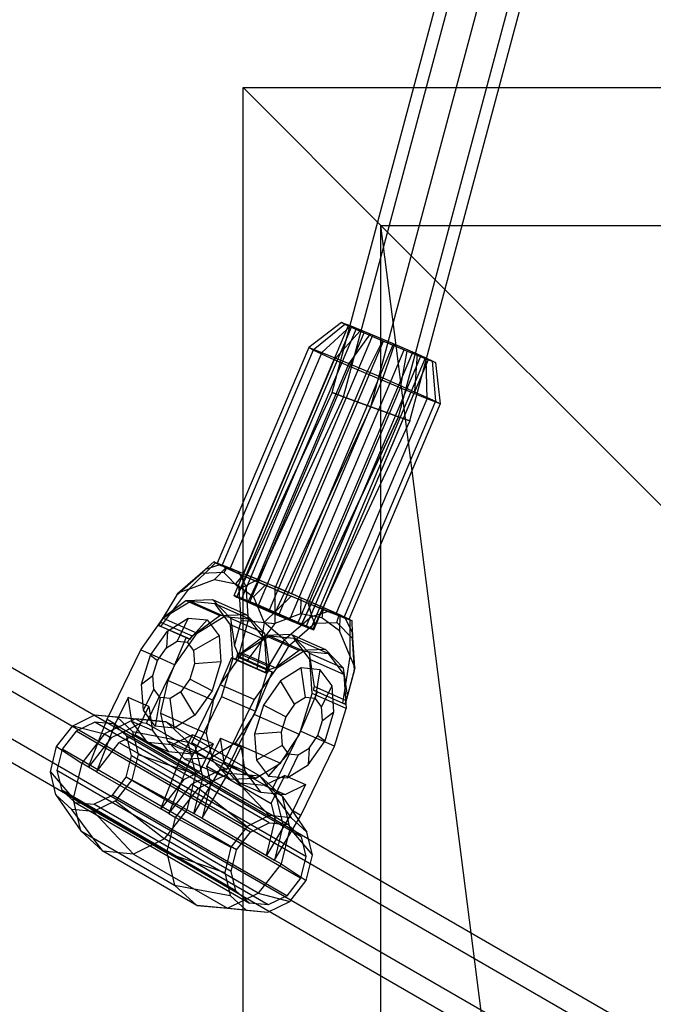
# Model space of a CAD drawing. Extents: x -3141 to 3141, y -1960 to 2928.
# Drawn here: x 1197 to 1320, y 172 to 363 of the extents above; entities that cross this region are included whole.
import ezdxf

# ---------------------------------------------------------------- set-up
doc = ezdxf.new("R2010")
doc.units = 0

msp = doc.modelspace()

# ---------------------------------------------------------------- linework, layer by layer
at = {"color": 0}
for p, q in [((1257.300054, 290.730005, 796.168018), (1279.49532, 373.563867, 796.168018)), ((1259.510301, 289.925541, 801.824872), (1281.811683, 373.15543, 801.824872)), ((1259.510301, 289.925541, 790.511164), (1281.811683, 373.15543, 790.511164)), ((1264.84631, 287.983392, 804.168018), (1287.403877, 372.169375, 804.168018)), ((1264.84631, 287.983392, 788.168018), (1287.403877, 372.169375, 788.168018)), ((1270.18232, 286.041244, 801.824872), (1292.99607, 371.183321, 801.824872)), ((1270.18232, 286.041244, 790.511164), (1292.99607, 371.183321, 790.511164)), ((1272.392567, 285.23678, 796.168018), (1295.312433, 370.774883, 796.168018)), ((1446.017788, 87.844282, 1138.608728), (975.248699, 359.545631, 417.295287)), ((1452.809601, 88.541829, 1134.439231), (982.040512, 360.243179, 413.12579)), ((1455.601414, 82.311173, 1130.269734), (984.832325, 354.012522, 408.956293)), ((1442.017788, 80.916079, 1138.608728), (971.248699, 352.617428, 417.295287)), ((1240, 350, -800), (1240, 350, -700)), ((1240, 350, -800), (1940, 350, -800)), ((1240, 350, -700), (1940, 350, -700)), ((1240, -350, -800), (1240, 350, -800)), ((1240, -350, -700), (1240, 350, -700)), ((1240, 350, -700), (1940, 350, -700)), ((1240, -350, -700), (1240, 350, -700)), ((1240, 350, -500), (1940, 350, -500)), ((1240, 350, -700), (1240, 350, -500)), ((1240, -350, -500), (1240, 350, -500)), ((1240, 350, -500), (1266.794919, 323.205081, -400)), ((1444.809601, 74.685423, 1134.439231), (974.040512, 346.386772, 413.12579)), ((1451.601414, 75.38297, 1130.269734), (980.832325, 347.084319, 408.956293)), ((1266.794919, 323.205081, -400), (1913.205081, 323.205081, -400)), ((1266.794919, -323.205081, -400), (1266.794919, 323.205081, -400)), ((1340, 250, -326.794919), (1266.794919, 323.205081, -400)), ((1340, -250, -326.794919), (1266.794919, 323.205081, -400)), ((1259.131444, 304.356574, 797.368985), (1252.743886, 299.473793, 797.96694)), ((1259.772803, 303.987687, 792.245754), (1259.131444, 304.356574, 797.368985)), ((1259.131444, 304.356574, 797.368985), (1260.936777, 303.680713, 802.173036)), ((1238.229705, 251.312155, 798.179462), (1260.501121, 303.771716, 797.190306)), ((1238.77486, 250.998601, 793.824716), (1261.046276, 303.458162, 792.835559)), ((1239.764238, 250.737673, 802.262906), (1262.035654, 303.197234, 801.273749)), ((1241.25363, 249.881027, 790.365516), (1263.525045, 302.340589, 789.376359)), ((1259.772803, 303.987687, 792.245754), (1253.641789, 298.957351, 790.794416)), ((1260.936777, 303.680713, 802.173036), (1255.271352, 298.527587, 804.692611)), ((1262.689002, 302.672895, 788.176108), (1257.724468, 297.116642, 785.096911)), ((1262.689002, 302.672895, 788.176108), (1259.772803, 303.987687, 792.245754)), ((1262.035654, 303.197234, 801.273749), (1260.501121, 303.771716, 797.190306)), ((1260.501121, 303.771716, 797.190306), (1261.046276, 303.458162, 792.835559)), ((1264.705065, 302.141201, 805.370665), (1260.546955, 296.37227, 809.169291)), ((1260.936777, 303.680713, 802.173036), (1264.705065, 302.141201, 805.370665)), ((1261.046276, 303.458162, 792.835559), (1263.525045, 302.340589, 789.376359)), ((1265.238699, 301.888649, 803.991733), (1262.035654, 303.197234, 801.273749)), ((1267.098649, 300.764496, 786.250505), (1262.689002, 302.672895, 788.176108)), ((1263.525045, 302.340589, 789.376359), (1267.273245, 300.71845, 787.739597)), ((1264.705065, 302.141201, 805.370665), (1269.426598, 300.150548, 806.105069)), ((1242.967283, 249.429087, 804.98089), (1265.238699, 301.888649, 803.991733)), ((1245.001829, 248.258888, 788.728754), (1267.273245, 300.71845, 787.739597)), ((1246.980586, 247.737032, 805.605133), (1269.252001, 300.196594, 804.615977)), ((1267.098649, 300.764496, 786.250505), (1263.897973, 294.444883, 782.401067)), ((1269.252001, 300.196594, 804.615977), (1265.238699, 301.888649, 803.991733)), ((1271.820182, 298.773843, 786.984909), (1267.098649, 300.764496, 786.250505)), ((1267.273245, 300.71845, 787.739597), (1271.286548, 299.026395, 788.363841)), ((1273.000201, 298.574454, 802.979214), (1269.252001, 300.196594, 804.615977)), ((1252.743886, 299.473793, 797.96694), (1234.965826, 257.598178, 798.75653)), ((1253.641789, 298.957351, 790.794416), (1235.863728, 257.081736, 791.584006)), ((1255.271352, 298.527587, 804.692611), (1237.493292, 256.651972, 805.482201)), ((1249.015132, 246.566833, 789.352997), (1271.286548, 299.026395, 788.363841)), ((1250.728785, 246.114893, 803.968371), (1273.000201, 298.574454, 802.979214)), ((1252.743886, 299.473793, 797.96694), (1255.271352, 298.527587, 804.692611)), ((1253.641789, 298.957351, 790.794416), (1252.743886, 299.473793, 797.96694)), ((1257.724468, 297.116642, 785.096911), (1253.641789, 298.957351, 790.794416)), ((1255.271352, 298.527587, 804.692611), (1260.546955, 296.37227, 809.169291)), ((1269.426598, 300.150548, 806.105069), (1267.157101, 293.585356, 810.197457)), ((1269.426598, 300.150548, 806.105069), (1273.836244, 298.242148, 804.179466)), ((1271.820182, 298.773843, 786.984909), (1270.508119, 291.657969, 783.429233)), ((1271.286548, 299.026395, 788.363841), (1274.489593, 297.717809, 791.081825)), ((1275.588469, 297.23433, 790.182537), (1271.820182, 298.773843, 786.984909)), ((1275.478971, 297.456881, 799.520015), (1273.000201, 298.574454, 802.979214)), ((1257.724468, 297.116642, 785.096911), (1239.946408, 255.241027, 785.886501)), ((1260.546955, 296.37227, 809.169291), (1242.768895, 254.496655, 809.958881)), ((1274.489593, 297.717809, 791.081825), (1252.218177, 245.258247, 792.070982)), ((1253.207555, 244.99732, 800.509172), (1275.478971, 297.456881, 799.520015)), ((1253.75271, 244.683766, 796.154425), (1276.024126, 297.143327, 795.165268)), ((1263.897973, 294.444883, 782.401067), (1257.724468, 297.116642, 785.096911)), ((1260.546955, 296.37227, 809.169291), (1267.157101, 293.585356, 810.197457)), ((1273.836244, 298.242148, 804.179466), (1273.330606, 290.913597, 807.501613)), ((1273.836244, 298.242148, 804.179466), (1276.752444, 296.927356, 800.10982)), ((1274.489593, 297.717809, 791.081825), (1276.024126, 297.143327, 795.165268)), ((1276.024126, 297.143327, 795.165268), (1275.478971, 297.456881, 799.520015)), ((1277.393803, 296.558469, 794.986588), (1275.588469, 297.23433, 790.182537)), ((1275.783722, 289.502651, 787.905913), (1275.588469, 297.23433, 790.182537)), ((1276.752444, 296.927356, 800.10982), (1277.393803, 296.558469, 794.986588)), ((1276.752444, 296.927356, 800.10982), (1277.413286, 289.072888, 801.804108)), ((1277.393803, 296.558469, 794.986588), (1278.311188, 288.556446, 794.631584)), ((1263.897973, 294.444883, 782.401067), (1246.119913, 252.569268, 783.190657)), ((1267.157101, 293.585356, 810.197457), (1249.379041, 251.709741, 810.987047)), ((1270.508119, 291.657969, 783.429233), (1263.897973, 294.444883, 782.401067)), ((1267.157101, 293.585356, 810.197457), (1273.330606, 290.913597, 807.501613)), ((1257.300054, 290.730005, 796.168018), (1238.804715, 251.066623, 796.168018)), ((1270.508119, 291.657969, 783.429233), (1252.730059, 249.782354, 784.218823)), ((1273.330606, 290.913597, 807.501613), (1255.552546, 249.037982, 808.291203)), ((1259.510301, 289.925541, 801.824872), (1257.300054, 290.730005, 796.168018)), ((1257.300054, 290.730005, 796.168018), (1259.510301, 289.925541, 790.511164)), ((1275.783722, 289.502651, 787.905913), (1270.508119, 291.657969, 783.429233)), ((1273.330606, 290.913597, 807.501613), (1277.413286, 289.072888, 801.804108)), ((1259.510301, 289.925541, 801.824872), (1240.960784, 250.145972, 801.824872)), ((1259.510301, 289.925541, 790.511164), (1240.960784, 250.145972, 790.511164)), ((1258.005662, 247.627036, 788.695503), (1275.783722, 289.502651, 787.905913)), ((1264.84631, 287.983392, 804.168018), (1259.510301, 289.925541, 801.824872)), ((1259.510301, 289.925541, 790.511164), (1264.84631, 287.983392, 788.168018)), ((1277.413286, 289.072888, 801.804108), (1259.635226, 247.197273, 802.593698)), ((1278.311188, 288.556446, 794.631584), (1275.783722, 289.502651, 787.905913)), ((1277.413286, 289.072888, 801.804108), (1278.311188, 288.556446, 794.631584)), ((1264.84631, 287.983392, 804.168018), (1246.165994, 247.923325, 804.168018)), ((1264.84631, 287.983392, 788.168018), (1246.165994, 247.923325, 788.168018)), ((1278.311188, 288.556446, 794.631584), (1260.533128, 246.680831, 795.421174)), ((1270.18232, 286.041244, 801.824872), (1264.84631, 287.983392, 804.168018)), ((1264.84631, 287.983392, 788.168018), (1270.18232, 286.041244, 790.511164)), ((1251.371205, 245.700678, 801.824872), (1270.18232, 286.041244, 801.824872)), ((1270.18232, 286.041244, 790.511164), (1251.371205, 245.700678, 790.511164)), ((1272.392567, 285.23678, 796.168018), (1253.527274, 244.780028, 796.168018)), ((1270.18232, 286.041244, 790.511164), (1272.392567, 285.23678, 796.168018)), ((1272.392567, 285.23678, 796.168018), (1270.18232, 286.041244, 801.824872)), ((1227.339627, 251.818737, 795.910557), (1232.638021, 256.356365, 799.945349)), ((1229.460861, 252.556037, 791.197162), (1234.660648, 257.653336, 794.810569)), ((1232.638021, 256.356365, 799.945349), (1231.942821, 255.617949, 800.923752)), ((1232.638021, 256.356365, 799.945349), (1234.285679, 257.881067, 798.445545)), ((1235.680096, 257.377098, 803.113816), (1232.638021, 256.356365, 799.945349)), ((1234.660648, 257.653336, 794.810569), (1234.285679, 257.881067, 798.445545)), ((1234.285679, 257.881067, 798.445545), (1235.680096, 257.377098, 803.113816)), ((1234.451719, 254.433555, 788.240565), (1236.673132, 256.703239, 789.734766)), ((1234.660648, 257.653336, 794.810569), (1235.828564, 257.101961, 791.8649)), ((1234.965826, 257.598178, 798.75653), (1237.493292, 256.651972, 805.482201)), ((1235.828564, 257.101961, 791.8649), (1234.965826, 257.598178, 798.75653)), ((1235.680096, 257.377098, 803.113816), (1236.927303, 256.900994, 805.94539)), ((1235.863728, 257.081736, 791.584006), (1235.828564, 257.101961, 791.8649)), ((1236.03433, 257.004819, 791.345927), (1235.828564, 257.101961, 791.8649)), ((1236.03433, 257.004819, 791.345927), (1235.863728, 257.081736, 791.584006)), ((1239.946408, 255.241027, 785.886501), (1236.03433, 257.004819, 791.345927)), ((1236.03433, 257.004819, 791.345927), (1236.673132, 256.703239, 789.734766)), ((1236.927303, 256.900994, 805.94539), (1236.254184, 255.781193, 806.104223)), ((1236.673132, 256.703239, 789.734766), (1239.946408, 255.241027, 785.886501)), ((1236.927303, 256.900994, 805.94539), (1239.098237, 256.018473, 808.021015)), ((1237.493292, 256.651972, 805.482201), (1242.768895, 254.496655, 809.958881)), ((1231.942821, 255.617949, 800.923752), (1227.032397, 251.366281, 797.209298)), ((1229.460861, 252.556037, 791.197162), (1234.451719, 254.433555, 788.240565)), ((1236.254184, 255.781193, 806.104223), (1231.942821, 255.617949, 800.923752)), ((1234.451719, 254.433555, 788.240565), (1238.607592, 253.621878, 785.121041)), ((1239.201986, 252.732615, 811.345255), (1236.254184, 255.781193, 806.104223)), ((1238.607592, 253.621878, 785.121041), (1239.946408, 255.241027, 785.886501)), ((1239.098237, 256.018473, 808.021015), (1242.858575, 254.473557, 810.753087)), ((1240.520312, 253.223354, 811.261432), (1239.098237, 256.018473, 808.021015)), ((1245.861943, 252.680912, 783.303308), (1239.946408, 255.241027, 785.886501)), ((1239.946408, 255.241027, 785.886501), (1244.257406, 253.366346, 783.528027)), ((1242.858575, 254.473557, 810.753087), (1240.520312, 253.223354, 811.261432)), ((1242.768895, 254.496655, 809.958881), (1249.120172, 251.818883, 810.946782)), ((1242.858575, 254.473557, 810.753087), (1246.186613, 253.072056, 811.357635)), ((1224.001395, 245.302826, 792.991839), (1229.460861, 252.556037, 791.197162)), ((1229.460861, 252.556037, 791.197162), (1227.339627, 251.818737, 795.910557)), ((1238.607592, 253.621878, 785.121041), (1242.035993, 251.096662, 782.033826)), ((1239.201986, 252.732615, 811.345255), (1240.520312, 253.223354, 811.261432)), ((1239.605639, 246.368735, 815.259871), (1239.201986, 252.732615, 811.345255)), ((1240.520312, 253.223354, 811.261432), (1240.992154, 246.392202, 815.510589)), ((1242.035993, 251.096662, 782.033826), (1244.257406, 253.366346, 783.528027)), ((1244.257406, 253.366346, 783.528027), (1245.861943, 252.680912, 783.303308)), ((1246.119913, 252.569268, 783.190657), (1245.861943, 252.680912, 783.303308)), ((1246.378782, 252.460126, 783.230923), (1245.861943, 252.680912, 783.303308)), ((1246.378782, 252.460126, 783.230923), (1246.119913, 252.569268, 783.190657)), ((1246.186613, 253.072056, 811.357635), (1246.181724, 245.909916, 815.2022)), ((1249.120172, 251.818883, 810.946782), (1246.186613, 253.072056, 811.357635)), ((1252.730059, 249.782354, 784.218823), (1246.378782, 252.460126, 783.230923)), ((1246.378782, 252.460126, 783.230923), (1249.312341, 251.206953, 782.82007)), ((1227.339627, 251.818737, 795.910557), (1223.573152, 245.516771, 794.696234)), ((1227.032397, 251.366281, 797.209298), (1224.485917, 247.088055, 796.397726)), ((1227.032397, 251.366281, 797.209298), (1227.339627, 251.818737, 795.910557)), ((1228.89468, 250.337613, 800.037937), (1234.025622, 250.531889, 806.203202)), ((1234.025622, 250.531889, 806.203202), (1237.533793, 246.903785, 812.44054)), ((1234.025622, 250.531889, 806.203202), (1240.618883, 247.631017, 800.807477)), ((1239.764238, 250.737673, 802.262906), (1238.229705, 251.312155, 798.179462)), ((1238.229705, 251.312155, 798.179462), (1238.77486, 250.998601, 793.824716)), ((1238.77486, 250.998601, 793.824716), (1241.25363, 249.881027, 790.365516)), ((1238.804715, 251.066623, 796.168018), (1240.960784, 250.145972, 801.824872)), ((1240.960784, 250.145972, 790.511164), (1238.804715, 251.066623, 796.168018)), ((1242.967283, 249.429087, 804.98089), (1239.764238, 250.737673, 802.262906)), ((1242.035993, 251.096662, 782.033826), (1244.112553, 246.109654, 779.206664)), ((1249.312341, 251.206953, 782.82007), (1244.112553, 246.109654, 779.206664)), ((1249.120172, 251.818883, 810.946782), (1249.379041, 251.709741, 810.987047)), ((1249.120172, 251.818883, 810.946782), (1249.637011, 251.598097, 810.874397)), ((1252.640379, 249.805452, 783.424618), (1249.312341, 251.206953, 782.82007)), ((1249.379041, 251.709741, 810.987047), (1249.637011, 251.598097, 810.874397)), ((1249.637011, 251.598097, 810.874397), (1255.552546, 249.037982, 808.291203)), ((1251.241548, 250.912663, 810.649677), (1249.637011, 251.598097, 810.874397)), ((1251.241548, 250.912663, 810.649677), (1251.172582, 247.787435, 812.245603)), ((1255.552546, 249.037982, 808.291203), (1251.241548, 250.912663, 810.649677)), ((1229.747867, 250.182669, 801.163783), (1224.482568, 246.906969, 796.490991)), ((1224.485917, 247.088055, 796.397726), (1228.89468, 250.337613, 800.037937)), ((1228.89468, 250.337613, 800.037937), (1235.487942, 247.436741, 794.642213)), ((1234.536615, 249.729561, 807.258958), (1229.747867, 250.182669, 801.163783)), ((1236.341128, 247.281796, 795.768059), (1229.747867, 250.182669, 801.163783)), ((1237.565673, 245.669056, 813.143316), (1234.536615, 249.729561, 807.258958)), ((1241.129877, 246.828689, 801.863233), (1234.536615, 249.729561, 807.258958)), ((1240.960784, 250.145972, 801.824872), (1246.165994, 247.923325, 804.168018)), ((1246.165994, 247.923325, 788.168018), (1240.960784, 250.145972, 790.511164)), ((1241.25363, 249.881027, 790.365516), (1245.001829, 248.258888, 788.728754)), ((1246.980586, 247.737032, 805.605133), (1242.967283, 249.429087, 804.98089)), ((1256.400718, 248.260536, 786.15669), (1252.640379, 249.805452, 783.424618)), ((1252.640379, 249.805452, 783.424618), (1253.358643, 247.239803, 782.988223)), ((1258.005662, 247.627036, 788.695503), (1252.730059, 249.782354, 784.218823)), ((1255.552546, 249.037982, 808.291203), (1255.328455, 246.975758, 809.126078)), ((1255.552546, 249.037982, 808.291203), (1259.464624, 247.27419, 802.831778)), ((1258.825822, 247.57577, 804.442938), (1255.552546, 249.037982, 808.291203)), ((1220.151553, 240.780183, 794.49265), (1224.482568, 246.906969, 796.490991)), ((1223.959902, 246.177618, 795.233283), (1224.485917, 247.088055, 796.397726)), ((1224.482568, 246.906969, 796.490991), (1231.07583, 244.006097, 791.095266)), ((1225.296153, 244.424209, 798.819936), (1229.332882, 246.935579, 802.40241)), ((1229.332882, 246.935579, 802.40241), (1227.215593, 242.477648, 805.547873)), ((1229.332882, 246.935579, 802.40241), (1233.004256, 246.588197, 807.075377)), ((1230.109061, 243.47214, 790.200999), (1235.487942, 247.436741, 794.642213)), ((1231.07583, 244.006097, 791.095266), (1236.341128, 247.281796, 795.768059)), ((1235.487942, 247.436741, 794.642213), (1240.618883, 247.631017, 800.807477)), ((1236.341128, 247.281796, 795.768059), (1241.129877, 246.828689, 801.863233)), ((1237.533793, 246.903785, 812.44054), (1238.308674, 241.593859, 816.242145)), ((1237.533793, 246.903785, 812.44054), (1244.127054, 244.002912, 807.044815)), ((1240.618883, 247.631017, 800.807477), (1244.127054, 244.002912, 807.044815)), ((1241.129877, 246.828689, 801.863233), (1244.158935, 242.768184, 807.747592)), ((1245.001829, 248.258888, 788.728754), (1249.015132, 246.566833, 789.352997)), ((1246.165994, 247.923325, 804.168018), (1251.371205, 245.700678, 801.824872)), ((1251.371205, 245.700678, 790.511164), (1246.165994, 247.923325, 788.168018)), ((1251.172582, 247.787435, 812.245603), (1246.181724, 245.909916, 815.2022)), ((1250.728785, 246.114893, 803.968371), (1246.980586, 247.737032, 805.605133)), ((1253.358643, 247.239803, 782.988223), (1248.060249, 242.702174, 778.953432)), ((1255.328455, 246.975758, 809.126078), (1251.172582, 247.787435, 812.245603)), ((1253.358643, 247.239803, 782.988223), (1256.400718, 248.260536, 786.15669)), ((1253.92036, 245.948375, 782.938004), (1253.358643, 247.239803, 782.988223)), ((1258.756856, 244.450542, 806.038864), (1255.328455, 246.975758, 809.126078)), ((1258.571651, 247.378015, 788.232315), (1256.400718, 248.260536, 786.15669)), ((1260.533128, 246.680831, 795.421174), (1258.005662, 247.627036, 788.695503)), ((1258.231723, 246.111618, 788.118475), (1258.571651, 247.378015, 788.232315)), ((1259.818859, 246.901911, 791.063889), (1258.571651, 247.378015, 788.232315)), ((1258.825822, 247.57577, 804.442938), (1258.756856, 244.450542, 806.038864)), ((1259.464624, 247.27419, 802.831778), (1258.825822, 247.57577, 804.442938)), ((1259.464624, 247.27419, 802.831778), (1259.635226, 247.197273, 802.593698)), ((1259.464624, 247.27419, 802.831778), (1259.67039, 247.177048, 802.312805)), ((1259.635226, 247.197273, 802.593698), (1259.67039, 247.177048, 802.312805)), ((1259.67039, 247.177048, 802.312805), (1260.533128, 246.680831, 795.421174)), ((1260.838306, 246.625673, 799.367136), (1259.67039, 247.177048, 802.312805)), ((1261.213275, 246.397942, 795.732159), (1259.818859, 246.901911, 791.063889)), ((1259.818859, 246.901911, 791.063889), (1261.240934, 244.106792, 794.304306)), ((1223.571731, 245.524454, 795.071679), (1223.959902, 246.177618, 795.233283)), ((1223.571731, 245.524454, 795.071679), (1223.573152, 245.516771, 794.696234)), ((1229.704008, 242.826403, 790.053211), (1223.571731, 245.524454, 795.071679)), ((1223.573152, 245.516771, 794.696234), (1224.001395, 245.302826, 792.991839)), ((1223.959902, 246.177618, 795.233283), (1230.109061, 243.47214, 790.200999)), ((1228.937276, 243.13116, 788.952464), (1224.001395, 245.302826, 792.991839)), ((1233.004256, 246.588197, 807.075377), (1229.131093, 242.296405, 807.985943)), ((1233.004256, 246.588197, 807.075377), (1235.326533, 243.475143, 811.586718)), ((1238.023406, 239.089162, 817.24015), (1237.565673, 245.669056, 813.143316)), ((1244.158935, 242.768184, 807.747592), (1237.565673, 245.669056, 813.143316)), ((1238.308674, 241.593859, 816.242145), (1239.605639, 246.368735, 815.259871)), ((1239.092656, 239.348161, 816.976559), (1240.992154, 246.392202, 815.510589)), ((1240.992154, 246.392202, 815.510589), (1239.605639, 246.368735, 815.259871)), ((1246.181724, 245.909916, 815.2022), (1240.722258, 238.656705, 816.996876)), ((1240.992154, 246.392202, 815.510589), (1246.181724, 245.909916, 815.2022)), ((1244.112553, 246.109654, 779.206664), (1242.664172, 237.091665, 777.718791)), ((1248.060249, 242.702174, 778.953432), (1244.112553, 246.109654, 779.206664)), ((1249.009935, 241.696707, 779.22355), (1253.92036, 245.948375, 782.938004)), ((1249.015132, 246.566833, 789.352997), (1252.218177, 245.258247, 792.070982)), ((1253.207555, 244.99732, 800.509172), (1250.728785, 246.114893, 803.968371)), ((1253.527274, 244.780028, 796.168018), (1251.371205, 245.700678, 790.511164)), ((1251.371205, 245.700678, 801.824872), (1253.527274, 244.780028, 796.168018)), ((1252.218177, 245.258247, 792.070982), (1253.75271, 244.683766, 796.154425)), ((1253.75271, 244.683766, 796.154425), (1253.207555, 244.99732, 800.509172)), ((1253.92036, 245.948375, 782.938004), (1258.231723, 246.111618, 788.118475)), ((1258.231723, 246.111618, 788.118475), (1261.179525, 243.06304, 793.359507)), ((1260.833416, 239.463534, 803.211701), (1260.838306, 246.625673, 799.367136)), ((1260.838306, 246.625673, 799.367136), (1261.213275, 246.397942, 795.732159)), ((1261.240934, 244.106792, 794.304306), (1261.213275, 246.397942, 795.732159)), ((1221.975708, 239.727006, 797.287875), (1225.296153, 244.424209, 798.819936)), ((1225.296153, 244.424209, 798.819936), (1225.109474, 241.167368, 803.678756)), ((1226.744815, 237.87931, 789.096926), (1231.07583, 244.006097, 791.095266)), ((1226.931295, 238.406141, 789.041557), (1228.937276, 243.13116, 788.952464)), ((1228.937276, 243.13116, 788.952464), (1229.704008, 242.826403, 790.053211)), ((1229.704008, 242.826403, 790.053211), (1230.109061, 243.47214, 790.200999)), ((1235.326533, 243.475143, 811.586718), (1230.342716, 240.672203, 810.339686)), ((1235.326533, 243.475143, 811.586718), (1235.677462, 238.430557, 814.727624)), ((1244.278957, 243.568911, 787.447913), (1238.900077, 239.604311, 783.0067)), ((1245.132144, 243.413967, 788.57376), (1239.866845, 240.138267, 783.900967)), ((1244.127054, 244.002912, 807.044815), (1245.072443, 237.524574, 811.682937)), ((1249.409899, 243.763187, 793.613178), (1244.278957, 243.568911, 787.447913)), ((1244.278957, 243.568911, 787.447913), (1250.872219, 240.668039, 782.052189)), ((1249.920892, 242.960859, 794.668934), (1245.132144, 243.413967, 788.57376)), ((1251.725405, 240.513094, 783.178035), (1245.132144, 243.413967, 788.57376)), ((1252.91807, 240.135083, 799.850516), (1249.409899, 243.763187, 793.613178)), ((1249.409899, 243.763187, 793.613178), (1256.00316, 240.862315, 788.217454)), ((1252.94995, 238.900354, 800.553292), (1249.920892, 242.960859, 794.668934)), ((1256.514154, 240.059987, 789.27321), (1249.920892, 242.960859, 794.668934)), ((1260.833416, 239.463534, 803.211701), (1258.756856, 244.450542, 806.038864)), ((1261.240934, 244.106792, 794.304306), (1261.179525, 243.06304, 793.359507)), ((1261.179525, 243.06304, 793.359507), (1261.583177, 236.699161, 797.274123)), ((1261.712776, 237.27564, 798.553463), (1261.240934, 244.106792, 794.304306)), ((1223.377068, 238.716653, 802.87942), (1225.109474, 241.167368, 803.678756)), ((1225.109474, 241.167368, 803.678756), (1227.215593, 242.477648, 805.547873)), ((1227.215593, 242.477648, 805.547873), (1229.131093, 242.296405, 807.985943)), ((1229.131093, 242.296405, 807.985943), (1230.342716, 240.672203, 810.339686)), ((1238.308674, 241.593859, 816.242145), (1238.923284, 240.230053, 816.715221)), ((1244.158935, 242.768184, 807.747592), (1244.616668, 236.18829, 811.844425)), ((1244.293774, 236.400209, 777.739108), (1248.060249, 242.702174, 778.953432)), ((1246.463455, 237.418481, 778.411978), (1249.009935, 241.696707, 779.22355)), ((1248.060249, 242.702174, 778.953432), (1249.009935, 241.696707, 779.22355)), ((1213.584297, 227.317191, 793.705876), (1220.151553, 240.780183, 794.49265)), ((1220.151553, 240.780183, 794.49265), (1224.180768, 239.007427, 791.195263)), ((1220.261257, 234.102582, 798.216742), (1221.975708, 239.727006, 797.287875)), ((1221.975708, 239.727006, 797.287875), (1223.377068, 238.716653, 802.87942)), ((1224.180768, 239.007427, 791.195263), (1226.744815, 237.87931, 789.096926)), ((1230.342716, 240.672203, 810.339686), (1230.525809, 238.040245, 811.97842)), ((1235.53583, 234.011481, 781.902627), (1239.866845, 240.138267, 783.900967)), ((1237.728291, 239.26333, 781.758165), (1235.722311, 234.538312, 781.847258)), ((1238.023406, 239.089162, 817.24015), (1235.787166, 231.752957, 818.451716)), ((1242.664172, 237.091665, 777.718791), (1237.728291, 239.26333, 781.758165)), ((1238.495023, 238.958574, 782.858912), (1237.728291, 239.26333, 781.758165)), ((1244.616668, 236.18829, 811.844425), (1238.023406, 239.089162, 817.24015)), ((1238.900077, 239.604311, 783.0067), (1238.495023, 238.958574, 782.858912)), ((1238.923284, 240.230053, 816.715221), (1238.75913, 239.487847, 816.875224)), ((1239.092656, 239.348161, 816.976559), (1238.75913, 239.487847, 816.875224)), ((1238.75913, 239.487847, 816.875224), (1244.891407, 236.789797, 811.856756)), ((1238.900077, 239.604311, 783.0067), (1245.040162, 236.902824, 777.981841)), ((1238.923284, 240.230053, 816.715221), (1245.072443, 237.524574, 811.682937)), ((1240.722258, 238.656705, 816.996876), (1239.092656, 239.348161, 816.976559)), ((1239.866845, 240.138267, 783.900967), (1246.460107, 237.237395, 778.505243)), ((1246.460107, 237.237395, 778.505243), (1251.725405, 240.513094, 783.178035)), ((1250.872219, 240.668039, 782.052189), (1246.463455, 237.418481, 778.411978)), ((1256.00316, 240.862315, 788.217454), (1250.872219, 240.668039, 782.052189)), ((1251.725405, 240.513094, 783.178035), (1256.514154, 240.059987, 789.27321)), ((1253.863458, 233.656745, 804.488638), (1252.91807, 240.135083, 799.850516)), ((1252.91807, 240.135083, 799.850516), (1259.511331, 237.23421, 794.454792)), ((1259.511331, 237.23421, 794.454792), (1256.00316, 240.862315, 788.217454)), ((1256.514154, 240.059987, 789.27321), (1259.543212, 235.999482, 795.157568)), ((1259.385034, 230.445545, 801.723829), (1260.833416, 239.463534, 803.211701)), ((1260.833416, 239.463534, 803.211701), (1261.712776, 237.27564, 798.553463)), ((1221.22495, 226.563491, 788.435632), (1226.744815, 237.87931, 789.096926)), ((1222.482571, 235.782171, 803.364046), (1223.377068, 238.716653, 802.87942)), ((1225.473084, 234.971374, 789.106322), (1226.931295, 238.406141, 789.041557)), ((1230.525809, 238.040245, 811.97842), (1229.631313, 235.105763, 812.463046)), ((1235.677462, 238.430557, 814.727624), (1230.525809, 238.040245, 811.97842)), ((1235.677462, 238.430557, 814.727624), (1233.963011, 232.806134, 815.656491)), ((1244.6273, 236.260523, 777.840443), (1238.495023, 238.958574, 782.858912)), ((1240.722258, 238.656705, 816.996876), (1245.658139, 236.48504, 812.957502)), ((1246.460107, 237.237395, 778.505243), (1242.129091, 231.110608, 776.506902)), ((1242.664172, 237.091665, 777.718791), (1244.293774, 236.400209, 777.739108)), ((1245.072443, 237.524574, 811.682937), (1244.891407, 236.789797, 811.856756)), ((1246.463455, 237.418481, 778.411978), (1245.040162, 236.902824, 777.981841)), ((1251.31042, 237.266005, 784.416662), (1247.273692, 234.754635, 780.834188)), ((1254.981794, 236.918622, 789.089629), (1251.31042, 237.266005, 784.416662)), ((1252.12347, 231.518797, 785.164025), (1251.31042, 237.266005, 784.416662)), ((1253.407683, 232.32046, 804.650126), (1252.94995, 238.900354, 800.553292)), ((1259.543212, 235.999482, 795.157568), (1252.94995, 238.900354, 800.553292)), ((1260.286213, 231.924284, 798.256397), (1259.511331, 237.23421, 794.454792)), ((1261.712776, 237.27564, 798.553463), (1259.813278, 230.231599, 800.019433)), ((1261.583177, 236.699161, 797.274123), (1261.712776, 237.27564, 798.553463)), ((1220.261257, 234.102582, 798.216742), (1222.482571, 235.782171, 803.364046)), ((1222.665665, 233.150214, 805.00278), (1222.482571, 235.782171, 803.364046)), ((1242.380427, 228.852085, 813.055991), (1244.616668, 236.18829, 811.844425)), ((1245.658139, 236.48504, 812.957502), (1243.652158, 231.760021, 813.046595)), ((1244.293774, 236.400209, 777.739108), (1244.6273, 236.260523, 777.840443)), ((1245.040162, 236.902824, 777.981841), (1244.6273, 236.260523, 777.840443)), ((1244.891407, 236.789797, 811.856756), (1245.658139, 236.48504, 812.957502)), ((1254.03897, 231.337554, 787.602095), (1254.981794, 236.918622, 789.089629)), ((1257.304072, 233.805568, 793.60097), (1254.981794, 236.918622, 789.089629)), ((1259.543212, 235.999482, 795.157568), (1260.000945, 229.419588, 799.254402)), ((1261.583177, 236.699161, 797.274123), (1260.286213, 231.924284, 798.256397)), ((1220.612186, 229.057997, 801.357648), (1220.261257, 234.102582, 798.216742)), ((1224.101315, 228.874364, 790.708), (1225.230541, 233.986958, 789.339195)), ((1225.230541, 233.986958, 789.339195), (1225.420736, 234.848071, 789.108647)), ((1225.420736, 234.848071, 789.108647), (1225.473084, 234.971374, 789.106322)), ((1225.420736, 234.848071, 789.108647), (1234.211752, 230.980242, 781.914348)), ((1229.631313, 235.105763, 812.463046), (1227.898907, 232.655049, 811.66371)), ((1233.963011, 232.806134, 815.656491), (1229.631313, 235.105763, 812.463046)), ((1230.015966, 222.695661, 781.241333), (1235.53583, 234.011481, 781.902627)), ((1235.722311, 234.538312, 781.847258), (1234.264099, 231.103544, 781.912023)), ((1238.099876, 232.883364, 779.804289), (1235.53583, 234.011481, 781.902627)), ((1247.273692, 234.754635, 780.834188), (1243.953246, 230.057432, 779.302127)), ((1250.017351, 230.208517, 783.294908), (1247.273692, 234.754635, 780.834188)), ((1253.682422, 232.921967, 804.662456), (1253.863458, 233.656745, 804.488638)), ((1253.863458, 233.656745, 804.488638), (1260.012617, 230.951267, 799.456354)), ((1255.250593, 229.713352, 789.955838), (1257.304072, 233.805568, 793.60097)), ((1257.655001, 228.760983, 796.741876), (1257.304072, 233.805568, 793.60097)), ((1217.639039, 231.521433, 796.400232), (1215.147858, 226.414469, 796.101782)), ((1221.668254, 229.748678, 793.102845), (1217.639039, 231.521433, 796.400232)), ((1218.373046, 226.864084, 799.80105), (1217.639039, 231.521433, 796.400232)), ((1220.612186, 229.057997, 801.357648), (1222.665665, 233.150214, 805.00278)), ((1223.877288, 231.526012, 807.356523), (1222.665665, 233.150214, 805.00278)), ((1223.877288, 231.526012, 807.356523), (1222.934463, 225.944943, 805.868989)), ((1225.792787, 231.344769, 809.794593), (1223.877288, 231.526012, 807.356523)), ((1227.898907, 232.655049, 811.66371), (1225.792787, 231.344769, 809.794593)), ((1230.642566, 228.108931, 814.12443), (1227.898907, 232.655049, 811.66371)), ((1235.787166, 231.752957, 818.451716), (1229.21991, 218.289966, 817.664941)), ((1233.963011, 232.806134, 815.656491), (1230.642566, 228.108931, 814.12443)), ((1235.787166, 231.752957, 818.451716), (1239.816381, 229.980202, 815.154329)), ((1242.129091, 231.110608, 776.506902), (1238.099876, 232.883364, 779.804289)), ((1243.652158, 231.760021, 813.046595), (1242.193947, 228.325254, 813.11136)), ((1252.12347, 231.518797, 785.164025), (1250.017351, 230.208517, 783.294908)), ((1251.171443, 224.984255, 805.861692), (1253.407683, 232.32046, 804.650126)), ((1254.03897, 231.337554, 787.602095), (1252.12347, 231.518797, 785.164025)), ((1252.443174, 227.892192, 805.852296), (1254.449154, 232.61721, 805.763203)), ((1260.000945, 229.419588, 799.254402), (1253.407683, 232.32046, 804.650126)), ((1254.449154, 232.61721, 805.763203), (1253.682422, 232.921967, 804.662456)), ((1253.682422, 232.921967, 804.662456), (1259.814699, 230.223916, 799.643988)), ((1254.449154, 232.61721, 805.763203), (1259.385034, 230.445545, 801.723829)), ((1260.012617, 230.951267, 799.456354), (1260.286213, 231.924284, 798.256397)), ((1219.01261, 224.30456, 792.784692), (1221.668254, 229.748678, 793.102845)), ((1221.668254, 229.748678, 793.102845), (1222.402261, 225.091329, 796.503663)), ((1226.605837, 225.597561, 810.541956), (1225.792787, 231.344769, 809.794593)), ((1234.021556, 230.119128, 782.144895), (1232.89233, 225.006534, 783.513701)), ((1234.211752, 230.980242, 781.914348), (1234.021556, 230.119128, 782.144895)), ((1234.264099, 231.103544, 781.912023), (1234.211752, 230.980242, 781.914348)), ((1242.129091, 231.110608, 776.506902), (1235.561835, 217.647617, 775.720128)), ((1239.816381, 229.980202, 815.154329), (1242.380427, 228.852085, 813.055991)), ((1243.953246, 230.057432, 779.302127), (1242.238795, 224.433008, 780.230994)), ((1248.284945, 227.757802, 782.495572), (1243.953246, 230.057432, 779.302127)), ((1250.017351, 230.208517, 783.294908), (1248.284945, 227.757802, 782.495572)), ((1255.250593, 229.713352, 789.955838), (1254.03897, 231.337554, 787.602095)), ((1255.433686, 227.081394, 791.594572), (1255.250593, 229.713352, 789.955838)), ((1259.813278, 230.231599, 800.019433), (1259.385034, 230.445545, 801.723829)), ((1259.814699, 230.223916, 799.643988), (1259.813278, 230.231599, 800.019433)), ((1259.814699, 230.223916, 799.643988), (1260.012617, 230.951267, 799.456354)), ((1206.918838, 226.051988, 775.66666), (1211.202805, 228.157415, 773.664233)), ((1211.202805, 228.157415, 773.664233), (1215.452292, 227.748286, 770.73688)), ((1211.202805, 228.157415, 773.664233), (1219.072085, 227.397586, 787.024514)), ((1215.452292, 227.748286, 770.73688), (1218.528651, 224.934224, 767.668984)), ((1215.452292, 227.748286, 770.73688), (1225.021367, 226.824804, 782.92622)), ((1222.934463, 225.944943, 805.868989), (1220.612186, 229.057997, 801.357648)), ((1224.001099, 228.420635, 790.829478), (1224.101315, 228.874364, 790.708)), ((1232.792114, 224.552805, 783.635179), (1224.001099, 228.420635, 790.829478)), ((1224.414964, 226.725065, 792.246776), (1224.001099, 228.420635, 790.829478)), ((1230.642566, 228.108931, 814.12443), (1226.605837, 225.597561, 810.541956)), ((1236.860563, 217.536266, 812.394697), (1242.380427, 228.852085, 813.055991)), ((1242.141599, 228.201951, 813.113685), (1241.651278, 227.460131, 812.913361)), ((1242.193947, 228.325254, 813.11136), (1242.141599, 228.201951, 813.113685)), ((1250.932615, 224.334122, 805.919385), (1242.141599, 228.201951, 813.113685)), ((1248.284945, 227.757802, 782.495572), (1247.390448, 224.82332, 782.980198)), ((1250.984962, 224.457424, 805.917061), (1252.443174, 227.892192, 805.852296)), ((1255.433686, 227.081394, 791.594572), (1257.655001, 228.760983, 796.741876)), ((1255.94055, 223.136559, 797.670743), (1257.655001, 228.760983, 796.741876)), ((1257.764704, 222.083383, 800.465968), (1260.000945, 229.419588, 799.254402)), ((1203.748275, 221.99615, 776.207613), (1206.918838, 226.051988, 775.66666)), ((1206.918838, 226.051988, 775.66666), (1213.074531, 224.449987, 789.827912)), ((1211.183503, 226.749747, 773.146453), (1207.54213, 224.960133, 774.848516)), ((1209.938711, 218.019545, 792.581835), (1213.584297, 227.317191, 793.705876)), ((1214.795566, 226.401987, 770.658203), (1211.183503, 226.749747, 773.146453)), ((1245.060664, 207.190759, 825.057761), (1211.183503, 226.749747, 773.146453)), ((1215.147858, 226.414469, 796.101782), (1211.502272, 217.116822, 794.977741)), ((1219.072085, 227.397586, 787.024514), (1213.074531, 224.449987, 789.827912)), ((1213.584297, 227.317191, 793.705876), (1215.147858, 226.414469, 796.101782)), ((1217.410472, 224.010034, 768.050491), (1214.795566, 226.401987, 770.658203)), ((1248.672728, 206.842998, 822.569511), (1214.795566, 226.401987, 770.658203)), ((1220.375053, 226.645317, 789.021102), (1217.449049, 225.207283, 790.388786)), ((1222.402261, 225.091329, 796.503663), (1218.373046, 226.864084, 799.80105)), ((1221.402103, 222.803579, 805.685408), (1218.373046, 226.864084, 799.80105)), ((1225.021367, 226.824804, 782.92622), (1219.072085, 227.397586, 787.024514)), ((1219.072085, 227.397586, 787.024514), (1220.375053, 226.645317, 789.021102)), ((1220.375053, 226.645317, 789.021102), (1221.22495, 226.563491, 788.435632)), ((1221.22495, 226.563491, 788.435632), (1222.788512, 225.660768, 790.831538)), ((1222.788512, 225.660768, 790.831538), (1224.934403, 224.421838, 794.119772)), ((1226.605837, 225.597561, 810.541956), (1222.934463, 225.944943, 805.868989)), ((1225.306718, 223.071619, 795.300629), (1224.414964, 226.725065, 792.246776)), ((1229.32827, 222.885118, 778.631164), (1225.021367, 226.824804, 782.92622)), ((1225.021367, 226.824804, 782.92622), (1243.262915, 216.293041, 810.878462)), ((1241.651278, 227.460131, 812.913361), (1238.740146, 223.055799, 811.724003)), ((1254.53919, 224.146912, 792.079198), (1255.433686, 227.081394, 791.594572)), ((1207.54213, 224.960133, 774.848516), (1204.847152, 221.512671, 775.308326)), ((1241.419292, 205.401145, 826.759824), (1207.54213, 224.960133, 774.848516)), ((1213.074531, 224.449987, 789.827912), (1208.635743, 218.771813, 790.585246)), ((1213.074531, 224.449987, 789.827912), (1214.377499, 223.697718, 791.8245)), ((1217.449049, 225.207283, 790.388786), (1214.377499, 223.697718, 791.8245)), ((1219.01261, 224.30456, 792.784692), (1215.94106, 222.794995, 794.220407)), ((1218.327557, 220.214812, 766.022051), (1217.410472, 224.010034, 768.050491)), ((1251.287633, 204.451046, 819.961799), (1217.410472, 224.010034, 768.050491)), ((1218.528651, 224.934224, 767.668984), (1219.607575, 220.469256, 765.282584)), ((1218.528651, 224.934224, 767.668984), (1229.32827, 222.885118, 778.631164)), ((1231.5211, 217.08278, 811.951944), (1219.01261, 224.30456, 792.784692)), ((1222.402261, 225.091329, 796.503663), (1225.431319, 221.030823, 802.388021)), ((1224.934403, 224.421838, 794.119772), (1233.151111, 219.677919, 806.710557)), ((1230.147529, 224.299653, 815.567485), (1226.190852, 222.350471, 811.780583)), ((1227.656349, 219.192689, 815.269035), (1230.147529, 224.299653, 815.567485)), ((1234.176745, 222.526898, 812.270097), (1230.147529, 224.299653, 815.567485)), ((1232.89233, 225.006534, 783.513701), (1232.792114, 224.552805, 783.635179)), ((1232.792114, 224.552805, 783.635179), (1233.205979, 222.857235, 785.052477)), ((1247.390448, 224.82332, 782.980198), (1242.238795, 224.433008, 780.230994)), ((1242.238795, 224.433008, 780.230994), (1242.589724, 219.388423, 783.3719)), ((1245.651579, 213.668436, 805.200398), (1251.171443, 224.984255, 805.861692)), ((1247.390448, 224.82332, 782.980198), (1247.573542, 222.191363, 784.618932)), ((1250.442293, 223.592301, 805.719062), (1250.932615, 224.334122, 805.919385)), ((1250.932615, 224.334122, 805.919385), (1250.984962, 224.457424, 805.917061)), ((1253.735489, 223.856138, 803.763355), (1251.171443, 224.984255, 805.861692)), ((1252.806784, 221.696198, 791.279862), (1254.53919, 224.146912, 792.079198)), ((1257.764704, 222.083383, 800.465968), (1253.735489, 223.856138, 803.763355)), ((1254.53919, 224.146912, 792.079198), (1255.94055, 223.136559, 797.670743)), ((1202.540667, 217.07666, 775.142144), (1203.748275, 221.99615, 776.207613)), ((1203.748275, 221.99615, 776.207613), (1208.635743, 218.771813, 790.585246)), ((1214.377499, 223.697718, 791.8245), (1209.938711, 218.019545, 792.581835)), ((1211.502272, 217.116822, 794.977741), (1215.94106, 222.794995, 794.220407)), ((1215.94106, 222.794995, 794.220407), (1228.44955, 215.573215, 813.387659)), ((1226.190852, 222.350471, 811.780583), (1221.402103, 222.803579, 805.685408)), ((1221.402103, 222.803579, 805.685408), (1225.431319, 221.030823, 802.388021)), ((1234.097733, 219.203789, 788.10633), (1225.306718, 223.071619, 795.300629)), ((1228.701722, 219.56055, 801.336763), (1225.306718, 223.071619, 795.300629)), ((1226.190852, 222.350471, 811.780583), (1230.220067, 220.577716, 808.483195)), ((1230.838764, 216.634163, 775.290205), (1229.32827, 222.885118, 778.631164)), ((1229.32827, 222.885118, 778.631164), (1230.631238, 222.132849, 780.627753)), ((1231.579527, 221.792939, 783.637239), (1230.015966, 222.695661, 781.241333)), ((1230.015966, 222.695661, 781.241333), (1230.631238, 222.132849, 780.627753)), ((1230.220067, 220.577716, 808.483195), (1234.176745, 222.526898, 812.270097)), ((1230.631238, 222.132849, 780.627753), (1231.368157, 219.083219, 778.997812)), ((1234.176745, 222.526898, 812.270097), (1231.5211, 217.08278, 811.951944)), ((1235.587362, 223.624614, 781.711871), (1232.931718, 218.180497, 781.393718)), ((1233.205979, 222.857235, 785.052477), (1234.097733, 219.203789, 788.10633)), ((1236.321369, 218.967265, 785.112689), (1235.587362, 223.624614, 781.711871)), ((1235.587362, 223.624614, 781.711871), (1239.616577, 221.851859, 778.414484)), ((1238.481791, 222.664926, 811.618451), (1236.955611, 221.740475, 810.250555)), ((1237.125397, 216.744895, 778.116034), (1239.616577, 221.851859, 778.414484)), ((1238.740146, 223.055799, 811.724003), (1238.481791, 222.664926, 811.618451)), ((1238.481791, 222.664926, 811.618451), (1247.272806, 218.797096, 804.424151)), ((1239.616577, 221.851859, 778.414484), (1240.350584, 217.19451, 781.815302)), ((1247.573542, 222.191363, 784.618932), (1242.589724, 219.388423, 783.3719)), ((1247.531161, 219.187969, 804.529704), (1250.442293, 223.592301, 805.719062)), ((1247.573542, 222.191363, 784.618932), (1248.785165, 220.567161, 786.972675)), ((1251.197448, 208.620392, 799.679193), (1257.764704, 222.083383, 800.465968)), ((1252.620104, 218.439357, 796.138682), (1255.94055, 223.136559, 797.670743)), ((1204.847152, 221.512671, 775.308326), (1203.820685, 217.331105, 774.402677)), ((1238.724313, 201.953683, 827.219634), (1204.847152, 221.512671, 775.308326)), ((1217.30109, 216.033245, 765.116402), (1218.327557, 220.214812, 766.022051)), ((1252.204719, 200.655823, 817.933359), (1218.327557, 220.214812, 766.022051)), ((1219.607575, 220.469256, 765.282584), (1218.399967, 215.549767, 764.217115)), ((1219.607575, 220.469256, 765.282584), (1230.838764, 216.634163, 775.290205)), ((1225.431319, 221.030823, 802.388021), (1230.220067, 220.577716, 808.483195)), ((1233.725418, 220.554008, 786.925472), (1231.579527, 221.792939, 783.637239)), ((1236.955611, 221.740475, 810.250555), (1233.667149, 219.748559, 807.303148)), ((1241.942126, 215.810089, 799.516258), (1233.725418, 220.554008, 786.925472)), ((1244.912002, 216.275369, 787.883241), (1248.785165, 220.567161, 786.972675)), ((1250.700664, 220.385918, 789.410745), (1248.583376, 215.927987, 792.556208)), ((1248.785165, 220.567161, 786.972675), (1250.700664, 220.385918, 789.410745)), ((1250.700664, 220.385918, 789.410745), (1252.806784, 221.696198, 791.279862)), ((1252.806784, 221.696198, 791.279862), (1252.620104, 218.439357, 796.138682)), ((1208.635743, 218.771813, 790.585246), (1206.945092, 211.884528, 789.093589)), ((1209.938711, 218.019545, 792.581835), (1208.635743, 218.771813, 790.585246)), ((1211.502272, 217.116822, 794.977741), (1209.938711, 218.019545, 792.581835)), ((1224.010762, 209.895042, 814.144993), (1227.656349, 219.192689, 815.269035)), ((1229.21991, 218.289966, 817.664941), (1225.574324, 208.992319, 816.5409)), ((1229.21991, 218.289966, 817.664941), (1227.656349, 219.192689, 815.269035)), ((1233.667149, 219.748559, 807.303148), (1228.701722, 219.56055, 801.336763)), ((1228.701722, 219.56055, 801.336763), (1237.492737, 215.69272, 794.142464)), ((1231.368157, 219.083219, 778.997812), (1232.141731, 215.881894, 777.286793)), ((1233.705293, 214.979171, 779.6827), (1232.931718, 218.180497, 781.393718)), ((1232.931718, 218.180497, 781.393718), (1245.440208, 210.958716, 800.560971)), ((1233.151111, 219.677919, 806.710557), (1235.297002, 218.438988, 809.998791)), ((1242.458165, 215.880729, 800.108849), (1233.667149, 219.748559, 807.303148)), ((1234.097733, 219.203789, 788.10633), (1237.492737, 215.69272, 794.142464)), ((1235.297002, 218.438988, 809.998791), (1236.860563, 217.536266, 812.394697)), ((1240.350584, 217.19451, 781.815302), (1236.321369, 218.967265, 785.112689)), ((1239.350427, 214.90676, 790.997048), (1236.321369, 218.967265, 785.112689)), ((1242.589724, 219.388423, 783.3719), (1244.912002, 216.275369, 787.883241)), ((1245.746626, 217.872645, 803.056255), (1247.272806, 218.797096, 804.424151)), ((1247.272806, 218.797096, 804.424151), (1247.531161, 219.187969, 804.529704)), ((1248.583376, 215.927987, 792.556208), (1252.620104, 218.439357, 796.138682)), ((1203.619591, 212.611692, 772.755744), (1202.540667, 217.07666, 775.142144)), ((1202.540667, 217.07666, 775.142144), (1206.945092, 211.884528, 789.093589)), ((1203.820685, 217.331105, 774.402677), (1204.737771, 213.535882, 772.374237)), ((1237.697847, 197.772117, 826.313985), (1203.820685, 217.331105, 774.402677)), ((1211.502272, 217.116822, 794.977741), (1224.010762, 209.895042, 814.144993)), ((1228.44955, 215.573215, 813.387659), (1231.5211, 217.08278, 811.951944)), ((1229.148112, 209.746877, 773.798548), (1230.838764, 216.634163, 775.290205)), ((1233.084662, 216.180058, 814.347851), (1230.013111, 214.670493, 815.783566)), ((1235.561835, 217.647617, 775.720128), (1230.45108, 208.994609, 775.795136)), ((1232.141731, 215.881894, 777.286793), (1230.838764, 216.634163, 775.290205)), ((1231.316079, 213.918224, 817.780155), (1237.313634, 216.865823, 814.976756)), ((1232.014641, 208.091886, 778.191043), (1237.125397, 216.744895, 778.116034)), ((1236.010666, 217.618092, 812.980168), (1233.084662, 216.180058, 814.347851)), ((1237.125397, 216.744895, 778.116034), (1235.561835, 217.647617, 775.720128)), ((1236.860563, 217.536266, 812.394697), (1236.010666, 217.618092, 812.980168)), ((1236.010666, 217.618092, 812.980168), (1237.313634, 216.865823, 814.976756)), ((1237.313634, 216.865823, 814.976756), (1243.262915, 216.293041, 810.878462)), ((1237.313634, 216.865823, 814.976756), (1245.079967, 208.598427, 825.575541)), ((1240.350584, 217.19451, 781.815302), (1243.379642, 213.134004, 787.69966)), ((1242.458165, 215.880729, 800.108849), (1245.746626, 217.872645, 803.056255)), ((1243.262915, 216.293041, 810.878462), (1247.569818, 212.353355, 806.583407)), ((1243.262915, 216.293041, 810.878462), (1249.329453, 208.189297, 822.648189)), ((1248.095852, 216.402834, 800.879124), (1244.139175, 214.453652, 797.092222)), ((1244.912002, 216.275369, 787.883241), (1248.583376, 215.927987, 792.556208)), ((1245.440208, 210.958716, 800.560971), (1248.095852, 216.402834, 800.879124)), ((1248.095852, 216.402834, 800.879124), (1252.125068, 214.630079, 797.581737)), ((1214.606112, 212.585783, 765.576212), (1217.30109, 216.033245, 765.116402)), ((1218.399967, 215.549767, 764.217115), (1215.229405, 211.493929, 764.758068)), ((1251.178252, 196.474257, 817.02771), (1217.30109, 216.033245, 765.116402)), ((1218.399967, 215.549767, 764.217115), (1229.148112, 209.746877, 773.798548)), ((1228.44955, 215.573215, 813.387659), (1224.010762, 209.895042, 814.144993)), ((1225.574324, 208.992319, 816.5409), (1230.013111, 214.670493, 815.783566)), ((1230.013111, 214.670493, 815.783566), (1231.316079, 213.918224, 817.780155)), ((1230.45108, 208.994609, 775.795136), (1232.141731, 215.881894, 777.286793)), ((1233.705293, 214.979171, 779.6827), (1232.014641, 208.091886, 778.191043)), ((1246.213783, 207.757391, 798.849952), (1233.705293, 214.979171, 779.6827)), ((1237.492737, 215.69272, 794.142464), (1242.458165, 215.880729, 800.108849)), ((1244.139175, 214.453652, 797.092222), (1239.350427, 214.90676, 790.997048)), ((1239.350427, 214.90676, 790.997048), (1243.379642, 213.134004, 787.69966)), ((1244.088017, 214.571158, 802.804491), (1241.942126, 215.810089, 799.516258)), ((1245.651579, 213.668436, 805.200398), (1244.088017, 214.571158, 802.804491)), ((1244.139175, 214.453652, 797.092222), (1248.168391, 212.680897, 793.794835)), ((1248.168391, 212.680897, 793.794835), (1252.125068, 214.630079, 797.581737)), ((1252.125068, 214.630079, 797.581737), (1249.633887, 209.523114, 797.283287)), ((1206.695951, 209.797631, 769.687848), (1203.619591, 212.611692, 772.755744)), ((1203.619591, 212.611692, 772.755744), (1208.455586, 205.633573, 785.752629)), ((1204.737771, 213.535882, 772.374237), (1207.352676, 211.14393, 769.766525)), ((1238.614932, 193.976894, 824.285545), (1204.737771, 213.535882, 772.374237)), ((1210.96474, 210.796169, 767.278275), (1214.606112, 212.585783, 765.576212)), ((1248.483274, 193.026795, 817.48752), (1214.606112, 212.585783, 765.576212)), ((1226.877292, 208.240051, 818.537489), (1231.316079, 213.918224, 817.780155)), ((1231.316079, 213.918224, 817.780155), (1240.795999, 206.492999, 827.577969)), ((1243.379642, 213.134004, 787.69966), (1248.168391, 212.680897, 793.794835)), ((1246.266851, 213.105624, 804.586819), (1245.651579, 213.668436, 805.200398)), ((1247.569818, 212.353355, 806.583407), (1246.266851, 213.105624, 804.586819)), ((1247.003769, 210.055994, 802.956877), (1246.266851, 213.105624, 804.586819)), ((1247.569818, 212.353355, 806.583407), (1249.080312, 206.1024, 803.242447)), ((1247.569818, 212.353355, 806.583407), (1252.405813, 205.375236, 819.580292)), ((1206.945092, 211.884528, 789.093589), (1225.18664, 201.352765, 817.045832)), ((1208.455586, 205.633573, 785.752629), (1206.945092, 211.884528, 789.093589)), ((1207.352676, 211.14393, 769.766525), (1210.96474, 210.796169, 767.278275)), ((1207.352676, 211.14393, 769.766525), (1241.229838, 191.584942, 821.677833)), ((1215.229405, 211.493929, 764.758068), (1210.945437, 209.388501, 766.760495)), ((1244.841901, 191.237181, 819.189583), (1210.96474, 210.796169, 767.278275)), ((1215.229405, 211.493929, 764.758068), (1224.709325, 204.068704, 774.555882)), ((1245.440208, 210.958716, 800.560971), (1246.213783, 207.757391, 798.849952)), ((1210.945437, 209.388501, 766.760495), (1206.695951, 209.797631, 769.687848)), ((1212.762489, 201.693887, 781.457574), (1206.695951, 209.797631, 769.687848)), ((1210.945437, 209.388501, 766.760495), (1218.71177, 201.121105, 777.35928)), ((1225.574324, 208.992319, 816.5409), (1224.010762, 209.895042, 814.144993)), ((1224.709325, 204.068704, 774.555882), (1229.148112, 209.746877, 773.798548)), ((1225.574324, 208.992319, 816.5409), (1226.877292, 208.240051, 818.537489)), ((1229.148112, 209.746877, 773.798548), (1230.45108, 208.994609, 775.795136)), ((1230.45108, 208.994609, 775.795136), (1232.014641, 208.091886, 778.191043)), ((1245.079967, 208.598427, 825.575541), (1240.795999, 206.492999, 827.577969)), ((1249.633887, 209.523114, 797.283287), (1244.523132, 200.870106, 797.358295)), ((1249.329453, 208.189297, 822.648189), (1245.079967, 208.598427, 825.575541)), ((1246.086693, 199.967383, 799.754202), (1251.197448, 208.620392, 799.679193)), ((1247.777344, 206.854669, 801.245859), (1247.003769, 210.055994, 802.956877)), ((1251.197448, 208.620392, 799.679193), (1249.633887, 209.523114, 797.283287)), ((1225.18664, 201.352765, 817.045832), (1226.877292, 208.240051, 818.537489)), ((1226.877292, 208.240051, 818.537489), (1237.625436, 202.437161, 828.118922)), ((1232.014641, 208.091886, 778.191043), (1244.523132, 200.870106, 797.358295)), ((1241.419292, 205.401145, 826.759824), (1245.060664, 207.190759, 825.057761)), ((1244.523132, 200.870106, 797.358295), (1246.213783, 207.757391, 798.849952)), ((1245.060664, 207.190759, 825.057761), (1248.672728, 206.842998, 822.569511)), ((1247.777344, 206.854669, 801.245859), (1246.086693, 199.967383, 799.754202)), ((1249.080312, 206.1024, 803.242447), (1247.777344, 206.854669, 801.245859)), ((1248.672728, 206.842998, 822.569511), (1251.287633, 204.451046, 819.961799)), ((1252.405813, 205.375236, 819.580292), (1249.329453, 208.189297, 822.648189)), ((1212.762489, 201.693887, 781.457574), (1208.455586, 205.633573, 785.752629)), ((1208.455586, 205.633573, 785.752629), (1226.697134, 195.10181, 813.704872)), ((1240.795999, 206.492999, 827.577969), (1237.625436, 202.437161, 828.118922)), ((1238.724313, 201.953683, 827.219634), (1241.419292, 205.401145, 826.759824)), ((1249.080312, 206.1024, 803.242447), (1247.389661, 199.215115, 801.75079)), ((1249.080312, 206.1024, 803.242447), (1253.484737, 200.910268, 817.193892)), ((1253.484737, 200.910268, 817.193892), (1252.405813, 205.375236, 819.580292)), ((1224.709325, 204.068704, 774.555882), (1218.71177, 201.121105, 777.35928)), ((1242.950873, 193.536941, 802.508125), (1224.709325, 204.068704, 774.555882)), ((1251.287633, 204.451046, 819.961799), (1252.204719, 200.655823, 817.933359)), ((1218.71177, 201.121105, 777.35928), (1212.762489, 201.693887, 781.457574)), ((1231.004037, 191.162124, 809.409817), (1212.762489, 201.693887, 781.457574)), ((1218.71177, 201.121105, 777.35928), (1236.953319, 190.589342, 805.311523)), ((1225.18664, 201.352765, 817.045832), (1236.417828, 197.517672, 827.053452)), ((1225.18664, 201.352765, 817.045832), (1226.697134, 195.10181, 813.704872)), ((1237.625436, 202.437161, 828.118922), (1236.417828, 197.517672, 827.053452)), ((1237.697847, 197.772117, 826.313985), (1238.724313, 201.953683, 827.219634)), ((1244.523132, 200.870106, 797.358295), (1246.086693, 199.967383, 799.754202)), ((1252.277129, 195.990778, 816.128423), (1253.484737, 200.910268, 817.193892)), ((1247.389661, 199.215115, 801.75079), (1242.950873, 193.536941, 802.508125)), ((1246.086693, 199.967383, 799.754202), (1247.389661, 199.215115, 801.75079)), ((1247.389661, 199.215115, 801.75079), (1252.277129, 195.990778, 816.128423)), ((1252.204719, 200.655823, 817.933359), (1251.178252, 196.474257, 817.02771)), ((1236.417828, 197.517672, 827.053452), (1237.496753, 193.052704, 824.667052)), ((1238.614932, 193.976894, 824.285545), (1237.697847, 197.772117, 826.313985)), ((1226.697134, 195.10181, 813.704872), (1237.496753, 193.052704, 824.667052)), ((1226.697134, 195.10181, 813.704872), (1231.004037, 191.162124, 809.409817)), ((1251.178252, 196.474257, 817.02771), (1248.483274, 193.026795, 817.48752)), ((1249.106566, 191.93494, 816.669376), (1252.277129, 195.990778, 816.128423)), ((1236.953319, 190.589342, 805.311523), (1242.950873, 193.536941, 802.508125)), ((1241.229838, 191.584942, 821.677833), (1238.614932, 193.976894, 824.285545)), ((1242.950873, 193.536941, 802.508125), (1249.106566, 191.93494, 816.669376)), ((1237.496753, 193.052704, 824.667052), (1240.573112, 190.238642, 821.599156)), ((1244.841901, 191.237181, 819.189583), (1241.229838, 191.584942, 821.677833)), ((1244.822599, 189.829513, 818.671803), (1249.106566, 191.93494, 816.669376)), ((1248.483274, 193.026795, 817.48752), (1244.841901, 191.237181, 819.189583)), ((1231.004037, 191.162124, 809.409817), (1236.953319, 190.589342, 805.311523)), ((1240.573112, 190.238642, 821.599156), (1231.004037, 191.162124, 809.409817)), ((1236.953319, 190.589342, 805.311523), (1244.822599, 189.829513, 818.671803)), ((1240.573112, 190.238642, 821.599156), (1244.822599, 189.829513, 818.671803))]:
    msp.add_line(p, q, dxfattribs=at)

doc.saveas('drawing.dxf')
